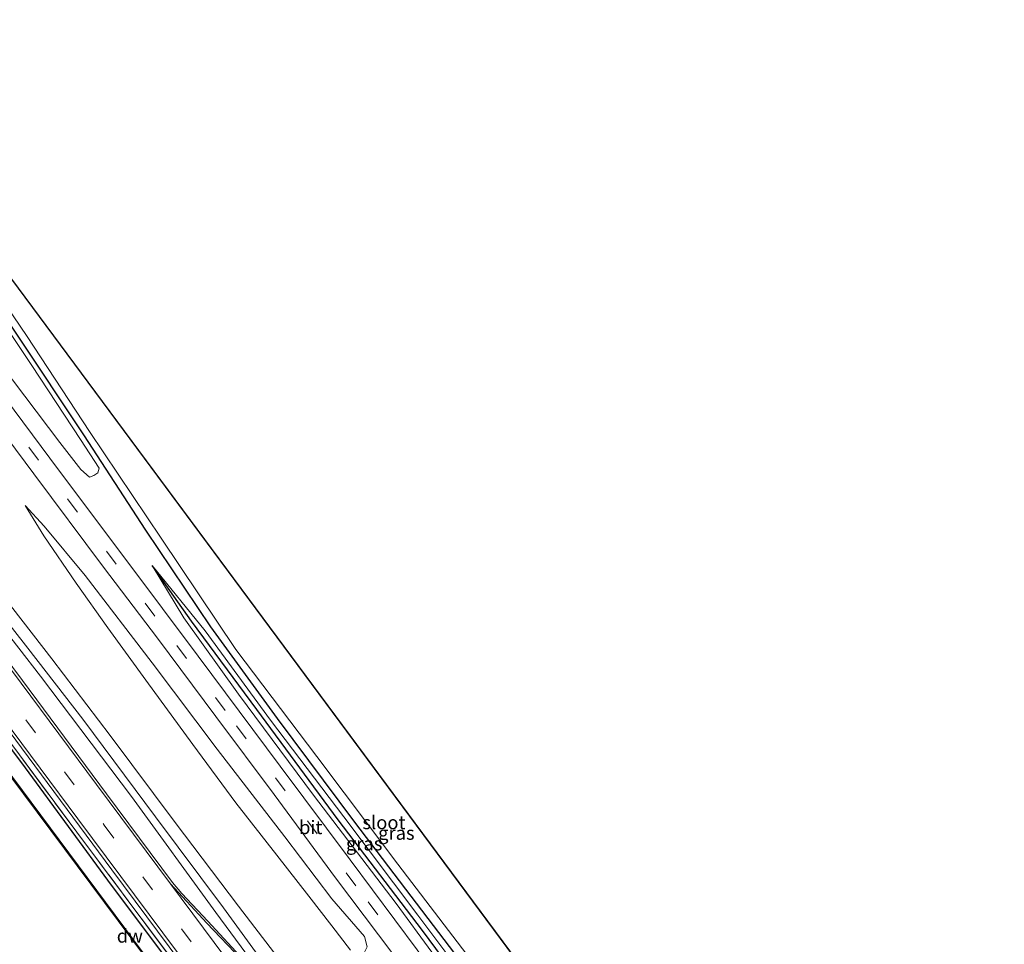
# Model space of a CAD drawing. Units: metres. Extents: x 160800 to 170002, y 393749 to 400000.
# Drawn here: x 169277 to 169460, y 398098 to 398270 of the extents above; entities that cross this region are included whole.
import ezdxf
from ezdxf.enums import TextEntityAlignment as Align

# ---------------------------------------------------------------- set-up
doc = ezdxf.new("R2010")
doc.units = ezdxf.units.M
doc.linetypes.add('IE-TERREINAFSCHEIDING', pattern=[10, 8, -2])
doc.linetypes.add('VW-3-9_STREEP', pattern=[12, 3, -9])
for name, color, linetype in [('B-ME-GC-DAMWAND-GV-B6', 10, 'Continuous'), ('B-ME-GC-DAMWAND-L-B1', 10, 'Continuous'), ('B-ME-GR-BOMENRIJ-L-B1', 10, 'Continuous'), ('B-ME-GW-INSTEEKWATERGANG-L-B1', 10, 'Continuous'), ('B-ME-KG-KADASTRAAL-OPNAMEDTMGRENS-L-B1', 10, 'Continuous')]:
    doc.layers.add(name, color=color, linetype=linetype)
for name, color, linetype, lineweight in [('B-ME-GR-BOOM-GV-B6', 93, 'Continuous', 18), ('B-ME-GR-STRUIKEN-GV-B6', 93, 'Continuous', 18), ('B-ME-GW-KRUINLIJN-L-B1', 93, 'Continuous', 18), ('B-ME-GW-TEENLIJN-L-B1', 93, 'Continuous', 18), ('B-ME-IE-GRASLAND-GV-B6', 93, 'Continuous', 18), ('B-ME-IE-TERREINAFSCHEIDING-RASTERHEKWERK-L-B1', 8, 'IE-TERREINAFSCHEIDING', 18), ('B-ME-OB-WATERLIJN-L-B1', 133, 'OB-WATERLIJN', 18), ('B-ME-OG-WATER-GV-B6', 153, 'Continuous', 18), ('B-ME-VH-VERH_SOORT-BITUMEN-GV-B6', 8, 'IE-TERREINAFSCHEIDING-NATUURLIJK-HOUTWAL', 18), ('B-ME-VW-MARKERING-39STREEP-015-L-B1', 255, 'VW-3-9_STREEP', 18), ('B-ME-VW-MARKERING-STREEP-015-L-B1', 7, 'Continuous', 18)]:
    doc.layers.add(name, color=color, linetype=linetype, lineweight=lineweight)
doc.styles.add('NLCS-ISO', font='NLCS-ISO.TTF')
doc.linetypes.add('IE-TERREINAFSCHEIDING-NATUURLIJK-HOUTWAL', pattern='A,7,-1.5,[67,NLCS.SHX,S=0.75,R=45,X=0,Y=0],-1.5,7,-1.5,[70,NLCS.SHX,S=0.75,R=0,X=0,Y=0],-1.5', length=20)
doc.linetypes.add('OB-WATERLIJN', pattern='A,10,[32,NLCS.SHX,S=2,R=0,X=0,Y=0],-12', length=22)

msp = doc.modelspace()

# ---------------------------------------------------------------- linework, layer by layer
at = {"layer": 'B-ME-GC-DAMWAND-GV-B6'}
msp.add_polyline3d([(169416.863, 397939.462, 12.69), (169392.657, 397972.231, 12.835), (169350.618, 398028.651, 12.835), (169310.59, 398082.495, 12.835), (169270.743, 398135.954, 12.835), (169238.266, 398179.587, 12.835), (169206.543, 398222.348, 12.835), (169196.254, 398236.151, 12.835), (169196.334, 398236.211, 13.045), (169206.623, 398222.408, 13.045), (169238.346, 398179.647, 13.045), (169270.823, 398136.014, 13.033), (169310.67, 398082.555, 13.066), (169350.698, 398028.711, 13.074), (169392.737, 397972.291, 13.082), (169416.943, 397939.522, 13.087), (169416.863, 397939.462, 12.69)], dxfattribs=at)
at = {"layer": 'B-ME-GC-DAMWAND-L-B1'}
msp.add_polyline3d([(169196.319, 398236.147, 13.045), (169206.583, 398222.378, 13.045), (169238.306, 398179.617, 13.045), (169270.783, 398135.984, 13.033), (169310.63, 398082.525, 13.066), (169350.658, 398028.681, 13.074), (169392.697, 397972.261, 13.082), (169416.903, 397939.492, 13.087)], dxfattribs=at)
at = {"layer": 'B-ME-GR-BOMENRIJ-L-B1'}
msp.add_polyline3d([(169451.939, 397966.829, 12.935), (169442.616, 397979.755, 12.819), (169426.829, 398000.579, 12.655), (169411.545, 398021.161, 12.622), (169395.743, 398042.337, 12.659), (169379.803, 398063.687, 12.597), (169364.15, 398084.462, 12.507), (169352.143, 398100.654, 12.502), (169336.506, 398121.171, 12.498), (169321.426, 398141.614, 12.474), (169309.327, 398158.018, 12.498), (169302, 398168.297, 12.523)], dxfattribs=at)
at = {"layer": 'B-ME-GR-BOOM-GV-B6'}
for points in [[(169233.361, 398264.224, 12.038), (169237.91, 398267.722, 11.886), (169251.462, 398247.875, 11.976), (169266.165, 398225.648, 12.104), (169279.667, 398205.427, 12.165), (169288.732, 398191.703, 12.227), (169292.181, 398186.359, 12.26), (169291.917, 398185.517, 12.285), (169291.196, 398184.991, 12.322), (169290.404, 398184.738, 12.33), (169288.758, 398186.101, 12.35), (169284.846, 398191.152, 12.404), (169274.003, 398205.52, 12.383), (169262.79, 398221.519, 12.354), (169250.462, 398240.472, 12.202), (169239.104, 398256.278, 12.161), (169233.361, 398264.224, 12.038)], [(169328.606, 398083.929, 14.171), (169313.812, 398103.989, 14.064), (169298.197, 398125.464, 14.044), (169281.29, 398147.812, 13.97), (169265.143, 398168.572, 14.056), (169259.194, 398178.775, 13.904), (169253.41, 398187.911, 13.962), (169252.264, 398191.828, 13.867), (169254.363, 398189.034, 13.822), (169258.229, 398183.594, 13.787)], [(169324.64, 398091.922, 13.933), (169315.212, 398104.854, 13.797), (169302.623, 398121.733, 13.855), (169289.173, 398139.819, 13.842), (169278.961, 398153.002, 13.855), (169267.96, 398167.056, 13.838), (169263.934, 398173.186, 13.822), (169261.405, 398178.134, 13.773), (169259.283, 398182.112, 13.777), (169258.229, 398183.594, 13.787), (169260.306, 398185.074, 12.424), (169262.226, 398185.506, 12.408), (169265.028, 398185.853, 12.367), (169267.125, 398186.961, 12.404), (169269.073, 398188.591, 12.379), (169269.125, 398190.06, 12.334), (169273.01, 398190.63, 12.571)], [(169326.098, 398094.569, 12.729), (169317.99, 398105.167, 12.671), (169306.295, 398120.664, 12.7), (169294.243, 398136.794, 12.687), (169283.403, 398151.008, 12.745), (169274.225, 398162.822, 12.803), (169268.101, 398171.43, 12.774), (169264.478, 398176.983, 12.778), (169262.856, 398180.303, 12.733), (169262.201, 398181.4, 12.638), (169263.601, 398181.798, 12.642), (169265.99, 398182.864, 12.638), (169269.043, 398184.604, 12.609), (169271.065, 398186.01, 12.568), (169272.737, 398187.327, 12.572), (169273.737, 398188.56, 12.581), (169273.526, 398189.912, 12.581), (169273.01, 398190.63, 12.571)], [(169273.01, 398190.63, 12.571), (169273.526, 398189.912, 12.581), (169273.737, 398188.56, 12.581), (169272.737, 398187.327, 12.572), (169271.065, 398186.01, 12.568), (169269.043, 398184.604, 12.609), (169265.99, 398182.864, 12.638), (169263.601, 398181.798, 12.642), (169262.201, 398181.4, 12.638), (169262.856, 398180.303, 12.733), (169264.478, 398176.983, 12.778), (169268.101, 398171.43, 12.774), (169274.225, 398162.822, 12.803), (169283.403, 398151.008, 12.745), (169294.243, 398136.794, 12.687), (169306.295, 398120.664, 12.7), (169317.99, 398105.167, 12.671), (169326.098, 398094.569, 12.729)], [(169273.01, 398190.63, 12.571), (169275.074, 398192.093, 12.549), (169280.044, 398185.356, 12.564), (169292.991, 398168.035, 12.638), (169303.015, 398154.83, 12.687), (169313.803, 398140.298, 12.733), (169324.651, 398125.848, 12.798), (169336.004, 398110.417, 12.835), (169346.671, 398096.322, 12.885)], [(169258.229, 398183.594, 13.787), (169259.283, 398182.112, 13.777), (169261.405, 398178.134, 13.773), (169263.934, 398173.186, 13.822), (169267.96, 398167.056, 13.838), (169278.961, 398153.002, 13.855), (169289.173, 398139.819, 13.842), (169302.623, 398121.733, 13.855), (169315.212, 398104.854, 13.797), (169324.64, 398091.922, 13.933)], [(169341.858, 398097.604, 12.864), (169341.382, 398099.503, 12.848), (169335.317, 398106.54, 12.84), (169326.625, 398118.003, 12.811), (169314.082, 398134.255, 12.757), (169301.994, 398150.295, 12.712), (169289.577, 398166.488, 12.687), (169282, 398175.619, 12.613), (169278.445, 398179.47, 12.634), (169281.923, 398173.839, 12.511), (169287.895, 398165.063, 12.601), (169293.805, 398156.757, 12.593), (169300.847, 398147.046, 12.613), (169309.544, 398135.128, 12.515), (169317.518, 398124.32, 12.502), (169325.153, 398114.586, 12.523), (169331.031, 398106.988, 12.585), (169335.343, 398101.478, 12.622), (169338.786, 398096.996, 12.601)], [(169338.786, 398096.996, 12.601), (169335.343, 398101.478, 12.622), (169331.031, 398106.988, 12.585), (169325.153, 398114.586, 12.523), (169317.518, 398124.32, 12.502), (169309.544, 398135.128, 12.515), (169300.847, 398147.046, 12.613), (169293.805, 398156.757, 12.593), (169287.895, 398165.063, 12.601), (169281.923, 398173.839, 12.511), (169278.445, 398179.47, 12.634), (169282, 398175.619, 12.613), (169289.577, 398166.488, 12.687), (169301.994, 398150.295, 12.712), (169314.082, 398134.255, 12.757), (169326.625, 398118.003, 12.811), (169335.317, 398106.54, 12.84), (169341.382, 398099.503, 12.848), (169341.858, 398097.604, 12.864)]]:
    msp.add_polyline3d(points, dxfattribs=at)
at = {"layer": 'B-ME-GR-STRUIKEN-GV-B6'}
msp.add_polyline3d([(169360.481, 398087.618, 12.79), (169347.23, 398105.65, 12.687), (169331.937, 398125.715, 12.667), (169318.004, 398144.476, 12.638), (169307.883, 398158.625, 12.581), (169302, 398168.297, 12.523), (169311.814, 398156.194, 12.28), (169323.934, 398139.623, 12.301), (169337.534, 398121.733, 12.313), (169351.272, 398103.483, 12.317), (169365.391, 398084.681, 12.322)], dxfattribs=at)
at = {"layer": 'B-ME-GW-INSTEEKWATERGANG-L-B1'}
for points in [[(169238.708, 398268.424, 11.857), (169241.723, 398263.784, 11.923), (169253.746, 398245.452, 12.009), (169265.501, 398228.113, 12.026), (169276.98, 398211.068, 12.079), (169289.244, 398192.553, 12.165), (169300.776, 398174.881, 12.186), (169312.836, 398156.958, 12.137), (169325.197, 398139.963, 12.137), (169339.518, 398120.719, 12.231), (169354.13, 398101.552, 12.256), (169368.573, 398082.606, 12.264), (169382.202, 398064.274, 12.28), (169397.075, 398044.807, 12.309), (169412.314, 398024.688, 12.309), (169425.993, 398006.441, 12.375), (169437.971, 397990.082, 12.457), (169449.23, 397974.891, 12.679), (169453.792, 397968.373, 12.807)], [(169198.906, 398238.004, 14.075), (169207.776, 398225.977, 13.97), (169222.552, 398206.044, 13.97), (169243.651, 398177.432, 13.97), (169262.517, 398152.11, 14.101), (169278.447, 398130.777, 13.888), (169294.414, 398109.063, 13.888), (169314.532, 398082.219, 13.966), (169330.39, 398060.812, 13.966), (169345.498, 398040.217, 13.773), (169359.003, 398021.922, 13.752), (169376.541, 397998.394, 13.793), (169392.864, 397976.398, 13.789), (169405.489, 397959.656, 13.847), (169419.07, 397941.173, 13.962)]]:
    msp.add_polyline3d(points, dxfattribs=at)
at = {"layer": 'B-ME-GW-KRUINLIJN-L-B1'}
for points in [[(169324.64, 398091.922, 13.933), (169315.212, 398104.854, 13.797), (169302.623, 398121.733, 13.855), (169289.173, 398139.819, 13.842), (169278.961, 398153.002, 13.855), (169267.96, 398167.056, 13.838), (169263.934, 398173.186, 13.822), (169261.405, 398178.134, 13.773), (169259.283, 398182.112, 13.777), (169258.229, 398183.594, 13.787), (169254.363, 398189.034, 13.822), (169252.264, 398191.828, 13.867), (169245.21, 398201.213, 14.019), (169231.818, 398219.316, 14.048), (169217.762, 398238.313, 14.032), (169210.752, 398247.07, 13.916)], [(169278.445, 398179.47, 12.634), (169282, 398175.619, 12.613), (169289.577, 398166.488, 12.687), (169301.994, 398150.295, 12.712), (169314.082, 398134.255, 12.757), (169326.625, 398118.003, 12.811), (169335.317, 398106.54, 12.84), (169341.382, 398099.503, 12.848), (169341.858, 398097.604, 12.864), (169341.134, 398096.145, 12.881), (169339.642, 398093.452, 12.905), (169336.683, 398089.608, 12.95), (169333.915, 398086.262, 13.23), (169332.296, 398085.019, 13.325)], [(169451.25, 397966.335, 13.251), (169442.147, 397978.652, 13.205), (169430.026, 397994.412, 13.144), (169413.607, 398016.259, 13.049), (169394.169, 398042.542, 12.95), (169375.93, 398067.21, 12.897), (169360.481, 398087.618, 12.79), (169347.23, 398105.65, 12.687), (169331.937, 398125.715, 12.667), (169318.004, 398144.476, 12.638), (169307.883, 398158.625, 12.581), (169302, 398168.297, 12.523)]]:
    msp.add_polyline3d(points, dxfattribs=at)
at = {"layer": 'B-ME-GW-TEENLIJN-L-B1'}
for points in [[(169326.098, 398094.569, 12.729), (169317.99, 398105.167, 12.671), (169306.295, 398120.664, 12.7), (169294.243, 398136.794, 12.687), (169283.403, 398151.008, 12.745), (169274.225, 398162.822, 12.803), (169268.101, 398171.43, 12.774), (169264.478, 398176.983, 12.778), (169262.856, 398180.303, 12.733), (169262.201, 398181.4, 12.638)], [(169278.445, 398179.47, 12.634), (169281.923, 398173.839, 12.511), (169287.895, 398165.063, 12.601), (169293.805, 398156.757, 12.593), (169300.847, 398147.046, 12.613), (169309.544, 398135.128, 12.515), (169317.518, 398124.32, 12.502), (169325.153, 398114.586, 12.523), (169331.031, 398106.988, 12.585), (169335.343, 398101.478, 12.622), (169338.786, 398096.996, 12.601)], [(169302, 398168.297, 12.523), (169311.814, 398156.194, 12.28), (169323.934, 398139.623, 12.301), (169337.534, 398121.733, 12.313), (169351.272, 398103.483, 12.317), (169365.391, 398084.681, 12.322), (169379.436, 398065.65, 12.342), (169393.1, 398047.443, 12.346), (169407.256, 398028.799, 12.346), (169421.348, 398010.184, 12.474), (169435.069, 397991.806, 12.544), (169447.064, 397975.549, 12.786), (169452.52, 397967.424, 12.857)]]:
    msp.add_polyline3d(points, dxfattribs=at)
at = {"layer": 'B-ME-IE-GRASLAND-GV-B6'}
for points in [[(169368.573, 398082.606, 12.264), (169354.13, 398101.552, 12.256), (169339.518, 398120.719, 12.231), (169325.197, 398139.963, 12.137), (169312.836, 398156.958, 12.137), (169300.776, 398174.881, 12.186), (169289.244, 398192.553, 12.165), (169276.98, 398211.068, 12.079), (169265.501, 398228.113, 12.026), (169253.746, 398245.452, 12.009), (169241.723, 398263.784, 11.923), (169238.708, 398268.424, 11.857), (169239.571, 398269.06, 10.957), (169243.274, 398263.679, 10.957), (169253.812, 398247.952, 10.957), (169265.432, 398230.542, 10.957), (169278.801, 398210.801, 10.957), (169290.365, 398193.206, 10.957), (169303.68, 398173.41, 10.957), (169317.51, 398152.763, 10.957), (169332.528, 398132.891, 10.957), (169347.586, 398112.941, 10.957), (169363.753, 398091.743, 10.957)], [(169320.509, 398093.542, 14.151), (169312.34, 398102.353, 14.143), (169307.487, 398107.478, 14.147), (169305.787, 398109.543, 14.163), (169293.546, 398125.963, 14.233), (169277.96, 398146.98, 14.233), (169258.912, 398172.511, 14.18), (169245.399, 398190.614, 14.138), (169231.518, 398209.317, 14.18), (169216.295, 398229.8, 14.143), (169206.249, 398243.66, 14.122), (169210.752, 398247.07, 13.916), (169217.762, 398238.313, 14.032), (169231.818, 398219.316, 14.048), (169245.21, 398201.213, 14.019), (169252.264, 398191.828, 13.867)], [(169416.943, 397939.522, 13.087), (169392.737, 397972.291, 13.082), (169350.698, 398028.711, 13.074), (169310.67, 398082.555, 13.066), (169270.823, 398136.014, 13.033), (169238.346, 398179.647, 13.045), (169206.623, 398222.408, 13.045), (169196.334, 398236.211, 13.045), (169198.906, 398238.004, 14.075), (169207.776, 398225.977, 13.97), (169222.552, 398206.044, 13.97), (169243.651, 398177.432, 13.97), (169262.517, 398152.11, 14.101), (169278.447, 398130.777, 13.888), (169294.414, 398109.063, 13.888), (169314.532, 398082.219, 13.966), (169330.39, 398060.812, 13.966), (169345.498, 398040.217, 13.773), (169359.003, 398021.922, 13.752), (169376.541, 397998.394, 13.793), (169392.864, 397976.398, 13.789), (169405.489, 397959.656, 13.847), (169419.07, 397941.173, 13.962), (169416.943, 397939.522, 13.087)], [(169314.532, 398082.219, 13.966), (169294.414, 398109.063, 13.888), (169278.447, 398130.777, 13.888), (169262.517, 398152.11, 14.101), (169243.651, 398177.432, 13.97), (169222.552, 398206.044, 13.97), (169207.776, 398225.977, 13.97), (169198.906, 398238.004, 14.075), (169199.24, 398238.281, 14.196), (169209.658, 398224.239, 14.163), (169224.472, 398204.208, 14.151), (169241.502, 398181.338, 14.064), (169255.723, 398162.134, 13.982), (169272.037, 398140.393, 14.081), (169288.023, 398118.885, 13.995), (169305.048, 398096.131, 14.085)], [(169305.048, 398096.131, 14.085), (169288.023, 398118.885, 13.995), (169272.037, 398140.393, 14.081), (169255.723, 398162.134, 13.982), (169241.502, 398181.338, 14.064), (169224.472, 398204.208, 14.151), (169209.658, 398224.239, 14.163), (169199.24, 398238.281, 14.196), (169200.141, 398238.984, 14.274), (169220.885, 398210.938, 14.225), (169245.122, 398178.393, 14.18), (169269.396, 398145.678, 14.196), (169294.542, 398111.873, 14.143), (169322.303, 398074.637, 14.233)], [(169274.003, 398205.52, 12.383), (169284.846, 398191.152, 12.404), (169288.758, 398186.101, 12.35), (169290.404, 398184.738, 12.33), (169291.196, 398184.991, 12.322), (169291.917, 398185.517, 12.285), (169292.181, 398186.359, 12.26), (169288.732, 398191.703, 12.227), (169279.667, 398205.427, 12.165), (169266.165, 398225.648, 12.104)], [(169276.98, 398211.068, 12.079), (169289.244, 398192.553, 12.165), (169300.776, 398174.881, 12.186), (169312.836, 398156.958, 12.137), (169325.197, 398139.963, 12.137), (169339.518, 398120.719, 12.231), (169354.13, 398101.552, 12.256), (169368.573, 398082.606, 12.264)], [(169355.279, 398091.485, 12.868), (169338.704, 398113.761, 12.778), (169325.725, 398131.106, 12.712), (169310.528, 398151.502, 12.667), (169297.303, 398169.192, 12.581), (169284.625, 398186.092, 12.519), (169273.118, 398201.481, 12.478)], [(169252.264, 398191.828, 13.867), (169253.41, 398187.911, 13.962), (169259.194, 398178.775, 13.904), (169265.143, 398168.572, 14.056), (169281.29, 398147.812, 13.97), (169298.197, 398125.464, 14.044), (169313.812, 398103.989, 14.064), (169328.606, 398083.929, 14.171)], [(169365.391, 398084.681, 12.322), (169351.272, 398103.483, 12.317), (169337.534, 398121.733, 12.313), (169323.934, 398139.623, 12.301), (169311.814, 398156.194, 12.28), (169302, 398168.297, 12.523), (169307.883, 398158.625, 12.581), (169318.004, 398144.476, 12.638), (169331.937, 398125.715, 12.667), (169347.23, 398105.65, 12.687), (169360.481, 398087.618, 12.79)]]:
    msp.add_polyline3d(points, dxfattribs=at)
at = {"layer": 'B-ME-IE-TERREINAFSCHEIDING-RASTERHEKWERK-L-B1'}
msp.add_polyline3d([(169199.24, 398238.281, 14.196), (169209.658, 398224.239, 14.163), (169224.472, 398204.208, 14.151), (169241.502, 398181.338, 14.064), (169255.723, 398162.134, 13.982), (169272.037, 398140.393, 14.081), (169288.023, 398118.885, 13.995), (169305.048, 398096.131, 14.085), (169320.65, 398075.091, 14.155), (169337.322, 398052.652, 14.143), (169353.382, 398031.094, 14.015), (169368.924, 398010.142, 13.99), (169382.835, 397991.474, 14.007), (169396.434, 397973.262, 14.101), (169406.215, 397960.116, 13.941), (169419.837, 397941.731, 14.075)], dxfattribs=at)
at = {"layer": 'B-ME-KG-KADASTRAAL-OPNAMEDTMGRENS-L-B1'}
msp.add_line((169460.055, 397973.24, 10.891), (169240.236, 398269.545, 10.908), dxfattribs=at)
at = {"layer": 'B-ME-OB-WATERLIJN-L-B1'}
msp.add_polyline3d([(169196.254, 398236.151, 12.835), (169206.543, 398222.348, 12.835), (169238.266, 398179.587, 12.835), (169270.743, 398135.954, 12.835), (169310.59, 398082.495, 12.835), (169350.618, 398028.651, 12.835), (169392.657, 397972.231, 12.835), (169416.863, 397939.462, 12.69)], dxfattribs=at)
at = {"layer": 'B-ME-OG-WATER-GV-B6'}
for points in [[(169455.881, 397969.942, 10.957), (169441.801, 397988.657, 10.957), (169427.012, 398008.616, 10.957), (169411.172, 398029.453, 10.957), (169393.907, 398051.734, 10.957), (169377.528, 398073.287, 10.957), (169363.753, 398091.743, 10.957), (169347.586, 398112.941, 10.957), (169332.528, 398132.891, 10.957), (169317.51, 398152.763, 10.957), (169303.68, 398173.41, 10.957), (169290.365, 398193.206, 10.957), (169278.801, 398210.801, 10.957), (169265.432, 398230.542, 10.957), (169253.812, 398247.952, 10.957), (169243.274, 398263.679, 10.957), (169239.571, 398269.06, 10.957), (169240.236, 398269.545, 10.908), (169460.055, 397973.24, 10.891), (169455.881, 397969.942, 10.957)], [(169276.498, 398088.147, 12.835), (169252.314, 398120.725, 12.835), (169229.17, 398151.705, 12.835), (169199.541, 398191.701, 12.835), (169177.295, 398221.591, 12.835), (169196.254, 398236.151, 12.835), (169206.543, 398222.348, 12.835), (169238.266, 398179.587, 12.835), (169270.743, 398135.954, 12.835), (169310.59, 398082.495, 12.835)]]:
    msp.add_polyline3d(points, dxfattribs=at)
at = {"layer": 'B-ME-VH-VERH_SOORT-BITUMEN-GV-B6'}
for points in [[(169275.074, 398192.093, 12.549), (169263.834, 398207.33, 12.515), (169252.594, 398222.268, 12.445), (169242.009, 398236.587, 12.4), (169231.206, 398251.023, 12.363), (169225.627, 398258.445, 12.313), (169228.851, 398260.823, 12.227), (169234.379, 398253.43, 12.26), (169248.06, 398235.315, 12.309), (169260.554, 398218.301, 12.445), (169273.118, 398201.481, 12.478), (169284.625, 398186.092, 12.519), (169297.303, 398169.192, 12.581), (169310.528, 398151.502, 12.667), (169325.725, 398131.106, 12.712), (169338.704, 398113.761, 12.778), (169355.279, 398091.485, 12.868)], [(169322.303, 398074.637, 14.233), (169294.542, 398111.873, 14.143), (169269.396, 398145.678, 14.196), (169245.122, 398178.393, 14.18), (169220.885, 398210.938, 14.225), (169200.141, 398238.984, 14.274), (169206.249, 398243.66, 14.122), (169216.295, 398229.8, 14.143), (169231.518, 398209.317, 14.18), (169245.399, 398190.614, 14.138), (169258.912, 398172.511, 14.18), (169277.96, 398146.98, 14.233), (169293.546, 398125.963, 14.233), (169305.787, 398109.543, 14.163), (169307.487, 398107.478, 14.147), (169312.34, 398102.353, 14.143), (169320.509, 398093.542, 14.151)], [(169346.671, 398096.322, 12.885), (169336.004, 398110.417, 12.835), (169324.651, 398125.848, 12.798), (169313.803, 398140.298, 12.733), (169303.015, 398154.83, 12.687), (169292.991, 398168.035, 12.638), (169280.044, 398185.356, 12.564), (169275.074, 398192.093, 12.549)]]:
    msp.add_polyline3d(points, dxfattribs=at)
at = {"layer": 'B-ME-VW-MARKERING-39STREEP-015-L-B1'}
for points in [[(169448.001, 397963.919, 13.379), (169446.001, 397966.635, 13.374), (169433.478, 397983.445, 13.341), (169422.426, 397998.283, 13.271), (169409.73, 398015.337, 13.181), (169398.894, 398029.776, 13.123), (169386.283, 398046.674, 13.074), (169374.991, 398061.837, 13.041), (169363.973, 398076.573, 12.983), (169351.012, 398093.914, 12.905), (169339.798, 398108.93, 12.823), (169326.646, 398126.559, 12.761), (169315.512, 398141.45, 12.724), (169302.49, 398158.959, 12.646), (169288.107, 398178.269, 12.56), (169273.79, 398197.47, 12.535), (169259.492, 398216.544, 12.502), (169246.991, 398233.323, 12.396), (169236.107, 398247.858, 12.338), (169227.25, 398259.663, 12.285)], [(169203.117, 398241.207, 14.237), (169214.025, 398226.467, 14.258), (169235.277, 398197.822, 14.274), (169264.202, 398158.932, 14.274), (169293.096, 398120.186, 14.249), (169322.007, 398081.355, 14.262), (169350.277, 398043.449, 14.274), (169379.535, 398004.17, 14.233), (169407.439, 397966.541, 14.274), (169423.709, 397944.662, 14.222)]]:
    msp.add_polyline3d(points, dxfattribs=at)
at = {"layer": 'B-ME-VW-MARKERING-STREEP-015-L-B1'}
for points in [[(169205.832, 398243.277, 14.171), (169216.987, 398228.077, 14.155), (169238.63, 398198.954, 14.184), (169263.658, 398165.303, 14.196), (169291.655, 398127.689, 14.204), (169305.372, 398109.267, 14.18)], [(169421.068, 397942.64, 14.16), (169414.952, 397950.881, 14.163), (169391.095, 397983.094, 14.155), (169370.982, 398010.244, 14.134), (169351.38, 398036.592, 14.155), (169328.095, 398067.897, 14.233), (169306.694, 398096.541, 14.171), (169288.234, 398121.355, 14.204), (169269.003, 398147.15, 14.212), (169248.173, 398175.134, 14.188), (169224.268, 398207.365, 14.217), (169200.647, 398239.343, 14.27)], [(169368.125, 398025.107, 14.221), (169364.212, 398031.634, 14.208), (169358.993, 398040.489, 14.196), (169355.245, 398046.79, 14.2), (169353, 398050.51, 14.212), (169343.302, 398063.658, 14.122), (169334.791, 398075.229, 14.122), (169330.089, 398081.601, 14.122), (169325.686, 398087.094, 14.118), (169319.852, 398093.877, 14.138), (169312.133, 398101.97, 14.159), (169305.372, 398109.267, 14.18), (169319.613, 398090.204, 14.229), (169335.672, 398068.666, 14.249), (169353.244, 398045.036, 14.278), (169368.125, 398025.107, 14.221)]]:
    msp.add_polyline3d(points, dxfattribs=at)

# ---------------------------------------------------------------- texts
at = {"layer": 'B-ME-GC-DAMWAND-L-B1', "ltscale": 0.2, "style": 'NLCS-ISO'}
msp.add_text('dw', height=2.5, dxfattribs=at).set_placement((169297.8599, 398099.6356), align=Align.MIDDLE_CENTER)
at = {"layer": 'B-ME-IE-GRASLAND-GV-B6', "ltscale": 0.2, "style": 'NLCS-ISO'}
for p in [(169347.2945, 398118.7165), (169341.3215, 398116.7485)]:
    msp.add_text('gras', height=2.5, dxfattribs=at).set_placement(p, align=Align.MIDDLE_CENTER)
at = {"layer": 'B-ME-OG-WATER-GV-B6', "ltscale": 0.2, "style": 'NLCS-ISO'}
msp.add_text('sloot', height=2.5, dxfattribs=at).set_placement((169344.9892, 398120.6702), align=Align.MIDDLE_CENTER)
at = {"layer": 'B-ME-VH-VERH_SOORT-BITUMEN-GV-B6', "ltscale": 0.2, "style": 'NLCS-ISO'}
msp.add_text('bit', height=2.5, dxfattribs=at).set_placement((169331.4139, 398119.7674), align=Align.MIDDLE_CENTER)

doc.saveas('drawing.dxf')
